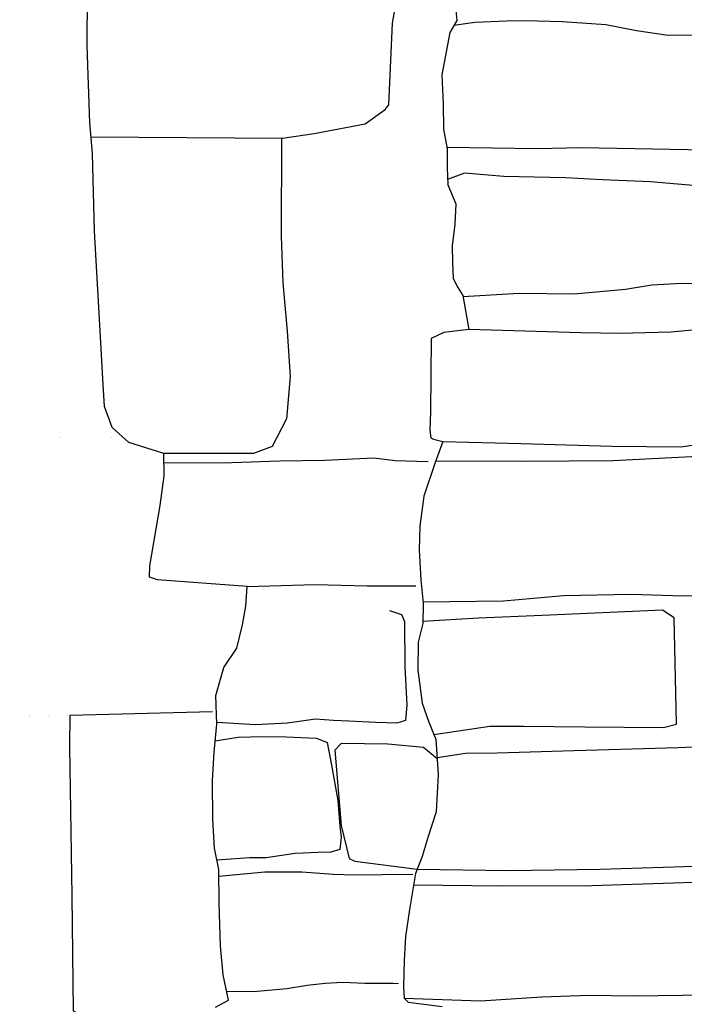
# Model space of a CAD drawing. Extents: x 2183.8 to 2243.3, y 8 to 50.
# Drawn here: x 2206.5 to 2207, y 26 to 26.7 of the extents above; entities that cross this region are included whole.
import ezdxf

# ---------------------------------------------------------------- set-up
doc = ezdxf.new("R2010")
doc.units = 0
doc.header["$LTSCALE"] = 50
for name, color, linetype in [('ARCHI_STONE', 113, 'Continuous'), ('ASHLAR', 3, 'Continuous'), ('MAJOR', 1, 'Continuous')]:
    doc.layers.add(name, color=color, linetype=linetype)

msp = doc.modelspace()

# ---------------------------------------------------------------- linework, layer by layer
at = {"layer": 'ARCHI_STONE', "extrusion": (-0.08737851005648958, 0.93513521284013, 0.3433469523481352), "const_width": 1e-05, "elevation": -1867.749950368661, "flags": 128}
msp.add_lwpolyline([(-2199.51311593475, -4587.390548143912), (-2199.547667487586, -4587.374539511296), (-2199.589699256681, -4587.360775801028), (-2199.623723973818, -4587.339163731184)], dxfattribs=at)
at = {"layer": 'ARCHI_STONE'}
for points in [[(2206.795966700296, 26.62055269375078, -4949.609658162771), (2206.831653026557, 26.61991090014588, -4949.593736360059), (2206.866560007114, 26.61952077440348, -4949.593242138093), (2206.900427410421, 26.62016876949471, -4949.596476017229), (2206.942615667506, 26.61939362088594, -4949.593300125423), (2206.983854195598, 26.61873934789502, -4949.590054774565), (2207.031182535992, 26.61781993181615, -4949.583382161177), (2207.057473533024, 26.61894897521382, -4949.585717667609), (2207.064366885902, 26.62524297532502, -4949.584751987814), (2207.068002521821, 26.65072943393735, -4949.58125095362), (2207.064881046447, 26.6664998461088, -4949.582748208529), (2207.056480958597, 26.70321150358202, -4949.580813287743), (2207.044924655476, 26.70692285257763, -4949.578843928634), (2207.004418688735, 26.70773615188974, -4949.576771439247), (2206.968523445782, 26.70749654376441, -4949.576239959571), (2206.943824483509, 26.7111960338515, -4949.580525968198), (2206.919806388151, 26.71574367925501, -4949.585556793468), (2206.886124567402, 26.71809434910765, -4949.587480065977), (2206.856970562115, 26.71896098003959, -4949.586817371898), (2206.842441664318, 26.71859698333144, -4949.5866517043), (2206.817807115151, 26.71756380962464, -4949.588807578409), (2206.801442053956, 26.7152775762087, -4949.605329701773)], [(2206.996655219307, 26.58981489538007, -4949.581084771371), (2206.954815964977, 26.59352648338295, -4949.581680342218), (2206.917262931207, 26.59516701927501, -4949.582237094896), (2206.888533477159, 26.59655640574766, -4949.586141981625), (2206.840361536551, 26.59759596388063, -4949.593415243802), (2206.809805758289, 26.60016710147092, -4949.608518037521), (2206.796655615883, 26.5952415019953, -4949.610322444846)], [(2206.808517753967, 26.5042092557045, -4949.618150376387), (2206.852480364356, 26.50680229620842, -4949.607717986057), (2206.895127514833, 26.50632193252018, -4949.597188660605), (2206.935287655799, 26.50981598211244, -4949.594593919837), (2206.955703959358, 26.51314759058685, -4949.590881875002), (2206.978938245483, 26.51442262070901, -4949.590605440711), (2207.003219781305, 26.51416922389484, -4949.587588377714)], [(2206.792991498208, 26.39113938232761, -4949.622024456834), (2206.853904803312, 26.38968275231121, -4949.602358527094), (2206.924837755133, 26.38764931217085, -4949.595916560731), (2206.978458083505, 26.38704480816057, -4949.599449902315), (2207.013561429068, 26.39209298241233, -4949.603170005283), (2207.046882783918, 26.40074020753759, -4949.610280048627), (2207.062178842338, 26.40740386505098, -4949.610742223296), (2207.066041611646, 26.41530287473159, -4949.608196720857), (2207.064315016751, 26.47175417331325, -4949.597210260694), (2207.05145539742, 26.48147975967211, -4949.593281946037), (2207.040922224049, 26.48272311271682, -4949.591423252916), (2206.970515441095, 26.47630631901241, -4949.582332856823), (2206.931073416086, 26.47532334200833, -4949.57824038632), (2206.900554326625, 26.47595022218537, -4949.577784259078), (2206.87426820774, 26.4767058307142, -4949.581934002515), (2206.813064751853, 26.47835173656287, -4949.6029781674)], [(2206.575647022473, 26.37460118380348, -4949.779423168509), (2206.628513677471, 26.37490764988483, -4949.785384119926), (2206.665856650282, 26.375996134274, -4949.79182967084), (2206.700927195458, 26.37669150261018, -4949.795498343658), (2206.739102425758, 26.37836597743473, -4949.803434681634), (2206.755880810009, 26.37627483533258, -4949.804652698716), (2206.781559825585, 26.37544976319033, -4949.806029996353)], [(2206.777364387426, 26.2663607459894, -4949.65243261886), (2206.840187832517, 26.26708232530183, -4949.65235904238), (2206.887010905591, 26.27104570154198, -4949.654636347546), (2206.939644250644, 26.27216162343172, -4949.656440707106), (2206.980035683651, 26.27098129318972, -4949.647943607409), (2207.040311641787, 26.27288883865631, -4949.640635801801), (2207.105489374796, 26.27693471706078, -4949.635558555422), (2207.155939679016, 26.27952303453494, -4949.639174970214), (2207.188469681034, 26.27987965024881, -4949.645065502306), (2207.195708847583, 26.29052232248528, -4949.643224794499), (2207.197359482446, 26.3467748705389, -4949.638865954742), (2207.194099464888, 26.37145577277471, -4949.63786544408), (2207.183326587702, 26.38239929463571, -4949.635558921363), (2207.150935650881, 26.38216491783446, -4949.63363966326), (2207.068783364914, 26.38120448827469, -4949.630414574696), (2207.00183192827, 26.38012204687019, -4949.629702927799), (2206.92542785311, 26.37606807240687, -4949.633588672524), (2206.857300405526, 26.37570196796275, -4949.639767826044), (2206.787503875335, 26.37591447395155, -4949.651054573544)], [(2206.640557007453, 26.27814338746528, -4949.796655860981), (2206.693596461353, 26.27974981530926, -4949.800393837225), (2206.734012991352, 26.27866940018107, -4949.802516866363), (2206.771991078618, 26.27868602434039, -4949.808229653034)], [(2206.616754676313, 26.17246215114618, -4949.828294449324), (2206.646944220479, 26.17069817613516, -4949.815162090378), (2206.671921444059, 26.17200358913274, -4949.799434965783), (2206.693633224812, 26.17516229862182, -4949.788484150861), (2206.707808554112, 26.17392754854265, -4949.7800221028), (2206.719746007446, 26.17354059124651, -4949.77682783534), (2206.740754137996, 26.17244991505212, -4949.771028784718), (2206.757465731687, 26.17202221376738, -4949.76546035149), (2206.764182455619, 26.17413049336609, -4949.763663980682), (2206.765053844582, 26.18575333940801, -4949.760790719778), (2206.763461911336, 26.21571641457349, -4949.759738250833), (2206.76325714638, 26.25077136925138, -4949.758167311384), (2206.761096039229, 26.25621016271903, -4949.75633881736), (2206.751577654773, 26.25932919104281, -4949.754804386128)], [(2206.786009141206, 26.16288778071752, -4949.657897280837), (2206.829432508027, 26.16945522435315, -4949.64928478709), (2206.855832500398, 26.16925995574942, -4949.650566922766), (2206.903479263253, 26.16886402877503, -4949.647791782342), (2206.964774277766, 26.16832837655214, -4949.646795700577), (2206.975071176745, 26.17098645856166, -4949.646735370138), (2206.974735159036, 26.18339295887262, -4949.644620049042), (2206.973040493147, 26.25374107711269, -4949.638101421864), (2206.964028586813, 26.25982945309279, -4949.637316166567), (2206.870331270336, 26.25567331449696, -4949.645063956733), (2206.820771775876, 26.25348488526678, -4949.64473231452), (2206.777456274738, 26.25080403450344, -4949.65531550295)], [(2206.615660382528, 26.15799342631103, -4949.831782501126), (2206.633442281789, 26.1607551454735, -4949.832750575676), (2206.652702727553, 26.16140098710324, -4949.831997477059), (2206.671017399212, 26.16098712277081, -4949.831013809498), (2206.682560743795, 26.16053180922839, -4949.828832176163), (2206.694509455197, 26.15990634875709, -4949.826566280591), (2206.702764166254, 26.15675043627904, -4949.824819321389), (2206.706091737903, 26.13892486094216, -4949.824606270318), (2206.711115389456, 26.11153756330583, -4949.829974615902), (2206.712792628243, 26.09150933296536, -4949.833791776457), (2206.713688558214, 26.08279299908998, -4949.835690292307), (2206.712571805573, 26.07333605237367, -4949.837036393586), (2206.705647178825, 26.07127633973349, -4949.838200708214), (2206.695826809851, 26.07081885071523, -4949.839729432438), (2206.677790497631, 26.07014505456051, -4949.841973950757), (2206.655208906916, 26.06679942629451, -4949.845273471143), (2206.642316953884, 26.06666544147392, -4949.848104229751), (2206.616897481776, 26.06493481081993, -4949.847741167437)], [(2206.773074133659, 26.05800760758343, -4949.623399575906), (2206.844029541482, 26.0568473185377, -4949.607026898493), (2206.915414686009, 26.05802178307374, -4949.596623898731), (2206.997154639327, 26.06051614823029, -4949.589319076525), (2207.069587115295, 26.0606398744014, -4949.593366613516), (2207.149316768726, 26.06031636365201, -4949.600509002807), (2207.229759461044, 26.06226899683705, -4949.605223532298), (2207.248729716713, 26.0638241062919, -4949.611117058473), (2207.249178934939, 26.08350087064958, -4949.610651744276), (2207.242364790688, 26.10457758826185, -4949.614212506925), (2207.24313457582, 26.14256501046683, -4949.610452654952), (2207.241667888562, 26.16105365094295, -4949.613687189741), (2207.235046672123, 26.16531625452518, -4949.611615386166), (2207.154544012357, 26.15772141542346, -4949.597636682988), (2207.071399557606, 26.15666941372265, -4949.591280515557), (2206.976155818948, 26.15245220116565, -4949.583895543668), (2206.895303861693, 26.15005990615659, -4949.590556261562), (2206.835194475176, 26.14828329853504, -4949.59917499578), (2206.810563244415, 26.14795665168831, -4949.602072836023), (2206.788482229576, 26.144642609217, -4949.635402565243)], [(2206.788521908911, 26.14402305791564, -4949.634436054403), (2206.777829272124, 26.15274099868039, -4949.673207176433), (2206.750098999334, 26.15544439410598, -4949.733796788671), (2206.713600633609, 26.15586108154136, -4949.792013553166), (2206.708743269952, 26.15071526681075, -4949.793805002502), (2206.713607925675, 26.0920400945291, -4949.799816282528), (2206.720036047286, 26.06619753025158, -4949.80082115718), (2206.724346504799, 26.06428362455893, -4949.800153902851), (2206.77303092637, 26.05789647862895, -4949.623396904197)], [(2206.618403583616, 26.05253688527343, -4949.845995585013), (2206.654308506953, 26.05579017111849, -4949.836813436936), (2206.683151178554, 26.05580855914437, -4949.8284652544), (2206.707452604671, 26.05412991692324, -4949.817328985755), (2206.724276938736, 26.05349403527387, -4949.812805152425), (2206.745863291662, 26.05390761901941, -4949.812221916), (2206.769578702188, 26.05397688771086, -4949.812209858154)], [(2206.762697850178, 25.95733999598639, -4949.617825680128), (2206.822294257699, 25.95532399161239, -4949.615723162124), (2206.869959891159, 25.9583818090875, -4949.613570962674), (2206.906801996542, 25.95982412003259, -4949.615895379999), (2206.941501145849, 25.95929000804652, -4949.61808074749), (2206.979419530959, 25.95986502625833, -4949.618860325027), (2207.008367395589, 25.96002020781861, -4949.617752307776), (2207.045700915073, 25.96037586065869, -4949.61544616231), (2207.066859772426, 25.96056052174256, -4949.615295560257), (2207.079924577865, 25.96196557353942, -4949.616508897591), (2207.075522257489, 25.9846073737606, -4949.611217824572), (2207.07445579775, 26.01141154975551, -4949.606117206522), (2207.073900491368, 26.03816608880683, -4949.604818941868), (2207.073049891972, 26.05046971573573, -4949.605138696527), (2207.028219447739, 26.04874264643793, -4949.60427003114), (2206.909086141008, 26.04505795864964, -4949.611389399903), (2206.838210689009, 26.04480649251109, -4949.61209605106), (2206.77022162732, 26.04549758611906, -4949.62184301593)], [(2206.624519469034, 25.9625167260884, -4949.820291112902), (2206.648344599763, 25.9630209248053, -4949.82203448881), (2206.671367148811, 25.96504252285175, -4949.820922903898), (2206.687214538391, 25.96761993686555, -4949.819585962668), (2206.701261114352, 25.9691632784229, -4949.818389090276), (2206.715119771156, 25.96997791991816, -4949.817621473494), (2206.732273421959, 25.96907160241144, -4949.815771412468), (2206.741202351882, 25.96901281692496, -4949.815368381952), (2206.754010758124, 25.969118002382, -4949.814532713911), (2206.758283662383, 25.96887196199748, -4949.814287767607)]]:
    msp.add_polyline3d(points, dxfattribs=at)
at = {"layer": 'ASHLAR', "extrusion": (-0.005951378383567984, 0.9996250670690526, 0.02672651085584871), "const_width": 1e-05, "elevation": -118.8046702485681, "flags": 128}
msp.add_lwpolyline([(-2205.830518829107, -4948.575969540409), (-2206.311935347831, -4948.570211323039), (-2206.637899401524, -4948.568499620092)], dxfattribs=at)
at = {"layer": 'ASHLAR', "extrusion": (0.9962576124161271, 0.003063690146050287, 0.08637930021484798), "const_width": 1e-05, "elevation": 1770.755374083538, "flags": 128}
msp.add_lwpolyline([(19.60894522880789, -5122.079801875277), (19.74894264720561, -5122.075541108414), (19.8471209750571, -5122.077362152872)], dxfattribs=at)
at = {"layer": 'ASHLAR', "extrusion": (-0.01584634324716851, 0.8827829822071249, 0.4695136842853339), "const_width": 1e-05, "elevation": -2335.747437402155, "flags": 128}
msp.add_lwpolyline([(-2205.829808861919, -4364.267976042033), (-2206.26971506482, -4364.260421362667), (-2206.627777463538, -4364.257907384341), (-2206.660772023267, -4364.257488993706)], dxfattribs=at)
at = {"layer": 'ASHLAR', "extrusion": (-0.01483502606199878, 0.4728566018283503, 0.8810145039152789), "const_width": 1e-05, "elevation": -4381.358559066368, "flags": 128}
msp.add_lwpolyline([(-2206.238152219489, -2303.875232660047), (-2205.88425972506, -2303.88072114411), (-2205.446181605386, -2303.892542448795)], dxfattribs=at)
at = {"layer": 'ASHLAR'}
for points in [[(2206.518803486411, 26.62865023507542, -4949.721587497564), (2206.668102236252, 26.62755910963344, -4949.727131823308), (2206.69263656136, 26.63118294775633, -4949.740759751392), (2206.732462661401, 26.63854744078722, -4949.739474468707), (2206.748052884894, 26.64978241137865, -4949.738121198498), (2206.750814332792, 26.65357435203563, -4949.738092305588), (2206.753683347811, 26.71703365166846, -4949.736867679927), (2206.763653513645, 26.77347405051441, -4949.73688007799), (2206.768338390197, 26.80450000936988, -4949.736720457848), (2206.767834866247, 26.82513964397143, -4949.736011841874), (2206.765999206492, 26.85521389772092, -4949.734030604193)], [(2206.667233194641, 26.62756546088161, -4949.727099550768), (2206.666938606134, 26.55119815621983, -4949.718947436224), (2206.668208718206, 26.51488507890305, -4949.717096962252), (2206.671553545114, 26.47713525034446, -4949.715862005989), (2206.674060823417, 26.44179366004484, -4949.716473663248), (2206.67107254774, 26.40893008653352, -4949.727911881851), (2206.660082299083, 26.38715116664543, -4949.728674899154), (2206.645561037924, 26.38175770381992, -4949.728761412837), (2206.575477054477, 26.38189311064689, -4949.777770064902)], [(2206.61352243472, 26.18061192465802, -4949.98239553043), (2206.502382170301, 26.1777124327233, -4949.98046714093), (2206.501994140738, 26.15351089311512, -4949.983725417302), (2206.503790934917, 26.03708382892379, -4949.984212986407), (2206.504963489121, 25.94765567620228, -4949.97978639819), (2206.514082252913, 25.9425572043374, -4949.98148427835), (2206.512254496632, 25.90536229110178, -4949.983783856734), (2206.514246465895, 25.86848924659034, -4949.98482020446), (2206.515878974522, 25.83829112495049, -4949.978387843044), (2206.516565352613, 25.81072393930442, -4949.983733102717), (2206.51196650699, 25.7778677698023, -4949.987790088832), (2206.504519060317, 25.75914435178005, -4949.988858230558), (2206.492398013756, 25.73613675199406, -4949.985087344676), (2206.492573359788, 25.71586132802427, -4949.989896973994), (2206.49968454996, 25.6904874246444, -4949.994862672751), (2206.501709627585, 25.6626563751504, -4949.991046685881), (2206.502222216361, 25.63484914828515, -4949.987426517784), (2206.502583940981, 25.61670698639957, -4949.988020795208), (2206.505081825168, 25.6029367975724, -4949.985972414725), (2206.518714271842, 25.60229999386148, -4949.985866989485), (2206.622386671602, 25.60300203321097, -4949.990122189844)]]:
    msp.add_polyline3d(points, dxfattribs=at)
at = {"layer": 'MAJOR'}
for points in [[(2206.615871058472, 25.95030327987486, -4949.819344521416), (2206.625957627401, 25.95581537458483, -4949.82014017103), (2206.621698364335, 25.97566215891219, -4949.820587201865), (2206.619601825834, 25.99829238036336, -4949.819477375353), (2206.618655881473, 26.0311641168711, -4949.833369859453), (2206.618341313609, 26.05781192978578, -4949.849111758973), (2206.61501074952, 26.07424266031117, -4949.845950142194), (2206.613745724308, 26.09669280436412, -4949.841470623121), (2206.613530968822, 26.1269877214752, -4949.837608910437), (2206.614864928416, 26.14909048988898, -4949.833866932299), (2206.616807006835, 26.17082675403102, -4949.828777853327), (2206.616090768769, 26.19321012854892, -4949.822161593138), (2206.622379780123, 26.21514344623175, -4949.817055294656), (2206.632534321144, 26.23017263757711, -4949.811551037114), (2206.636988742047, 26.24831576023246, -4949.808042024603), (2206.639558057173, 26.26275551806109, -4949.805203355372), (2206.640557007453, 26.27814338746528, -4949.796655860981), (2206.570682580444, 26.28339982318195, -4949.781409700293), (2206.564464153641, 26.28543732369911, -4949.779067336309), (2206.564611061372, 26.29422264057811, -4949.775278728029), (2206.572816483324, 26.3412280839033, -4949.779994861597), (2206.575886510853, 26.36432670987242, -4949.781752425271), (2206.575477054477, 26.3818931106469, -4949.777770064902), (2206.548230308957, 26.39038136968836, -4949.738114887051), (2206.535349518421, 26.40214165533239, -4949.735098475155), (2206.529458612977, 26.41851266244587, -4949.731465927993), (2206.52830350462, 26.43560037467522, -4949.728090657885), (2206.526090164312, 26.47730758087496, -4949.729231372195), (2206.521595655784, 26.55511873174049, -4949.726492015541), (2206.519951161122, 26.61556126751854, -4949.719648384915), (2206.517859040486, 26.63942142480877, -4949.723183234597), (2206.515839847327, 26.69956968762077, -4949.718739888614), (2206.516780217634, 26.86053694367686, -4949.716622640615)], [(2206.802292557903, 26.73474500852117, -4949.604629705641), (2206.803757959271, 26.71929976174415, -4949.60564774391), (2206.798339297401, 26.70988881421891, -4949.604903601746), (2206.792168124, 26.67694456038413, -4949.605421086331), (2206.793077400283, 26.65391540590182, -4949.606859073777), (2206.79353128445, 26.63440813057766, -4949.608359812302), (2206.796198340437, 26.61923485912322, -4949.60978165301), (2206.796295211513, 26.60474273944961, -4949.610741454778), (2206.796813222915, 26.59108655281381, -4949.610139209242), (2206.803120980135, 26.57644030252569, -4949.610012292161), (2206.802346044933, 26.56044385878754, -4949.61063488716), (2206.80007870384, 26.54369232479354, -4949.613457822254), (2206.800370638988, 26.53034126499428, -4949.614797444402), (2206.800884714643, 26.51805693905616, -4949.615928881756), (2206.804548257839, 26.511222125386, -4949.616998344865), (2206.808413984894, 26.50479936171522, -4949.618496628156), (2206.813064751852, 26.47835173656287, -4949.602978167401), (2206.793635082876, 26.47610913383202, -4949.60252364696), (2206.783956991292, 26.47131833866618, -4949.604561492604), (2206.783404241667, 26.41433190806246, -4949.615006328515), (2206.782868862157, 26.3999624184287, -4949.617926291874), (2206.783695191874, 26.39402818108743, -4949.61938294875), (2206.785733159009, 26.39299027061307, -4949.61969156349), (2206.792991498208, 26.39113938232761, -4949.622024456834), (2206.786821945006, 26.37402252054434, -4949.654662058519), (2206.778114412281, 26.34857137612734, -4949.653020668787), (2206.774955688817, 26.32529200781446, -4949.653311019814), (2206.774403176441, 26.30645548530768, -4949.653820913764), (2206.775789585276, 26.28331800404706, -4949.650668953951), (2206.777477537986, 26.26514235594225, -4949.652559339333), (2206.777453944254, 26.24923253341009, -4949.655617582533), (2206.773739893125, 26.23483997132023, -4949.656679932515), (2206.773399565238, 26.21294151992187, -4949.653293532246), (2206.77691242478, 26.18727412433391, -4949.653984218276), (2206.78199328784, 26.17236031273801, -4949.65707848384), (2206.787545863614, 26.15926298397002, -4949.658210604951), (2206.789315986729, 26.13162436365765, -4949.615093875031), (2206.787791724553, 26.10270687283002, -4949.616918966158), (2206.781529193222, 26.08331930688237, -4949.62069871919), (2206.776929167695, 26.06792273792349, -4949.623637950785), (2206.771723663845, 26.05453420524686, -4949.623316070009), (2206.767073715382, 26.02655897793088, -4949.618755844319), (2206.763843729526, 26.00553016544861, -4949.618984579912), (2206.762680762569, 25.98667534905375, -4949.618965740871), (2206.762391198612, 25.96628481150239, -4949.61910125046), (2206.762697850178, 25.95733999598639, -4949.617825680128), (2206.765828086973, 25.95427687198631, -4949.618600771172), (2206.792303265756, 25.9510692059144, -4949.674104003812)]]:
    msp.add_polyline3d(points, dxfattribs=at)

doc.saveas('drawing.dxf')
